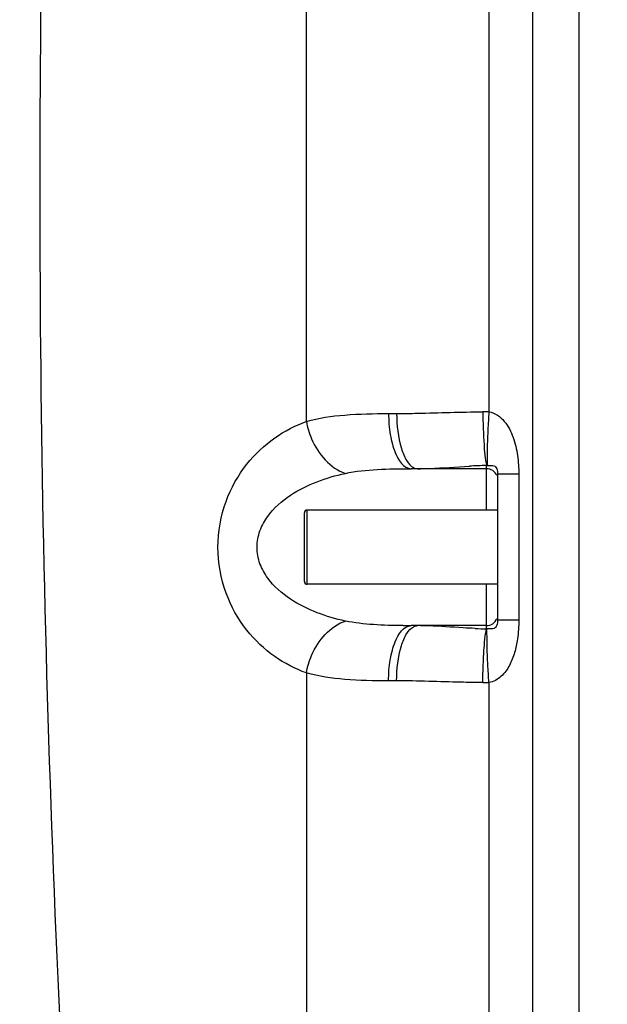
# Model space of a CAD drawing. Units: millimetres. Extents: x -2166 to 3725, y -95 to 3713.
# Drawn here: x -1314 to -1101, y 2220 to 2577 of the extents above; entities that cross this region are included whole.
import ezdxf

# ---------------------------------------------------------------- set-up
doc = ezdxf.new("R2010")
doc.units = ezdxf.units.MM
doc.header["$LTSCALE"] = 46.255
doc.header["$PDMODE"] = 3
doc.header["$PDSIZE"] = 0.3125
doc.layers.get('0').update_dxf_attribs({"linetype": 'CONTINUOUS'})
doc.layers.get('Defpoints').update_dxf_attribs({"linetype": 'CONTINUOUS'})
doc.layers.add('AM_5', color=3, linetype='CONTINUOUS', lineweight=25)
doc.layers.add('RUNDUNGEN', color=7, linetype='CONTINUOUS')
doc.styles.get("Standard").update_dxf_attribs({"font": 'txt', "width": 0.7})
doc.dimstyles.new('AM_DIN$0', dxfattribs={"dimtxt": 3.5, "dimasz": 2.5, "dimexe": 1, "dimexo": 1, "dimgap": 1.5, "dimtad": 1, "dimdsep": 46, "dimtxsty": 'STANDARD', "dimcen": 0, "dimclrd": 256, "dimclre": 256, "dimclrt": 2, "dimadec": 0, "dimazin": 2, "dimtp": 0.1, "dimtm": 0.1, "dimtfac": 0.71, "dimtdec": 3, "dimtmove": 0, "dimatfit": 3, "dimfxl": 1, "dimlwd": -1, "dimlwe": -1, "dimarcsym": 0})

# ---------------------------------------------------------------- blocks, each defined once
blk = doc.blocks.new('*D5')
at = {"layer": 'AM_5', "ltscale": 10, "transparency": 16777216}
for p, q in [((-1074.79, 3492.4), (-2111.47, 3492.4)), ((-2110.47, 1843.33), (-2110.47, 3462.4)), ((-1338.99, 1813.33), (-2111.47, 1813.33))]:
    blk.add_line(p, q, dxfattribs=at)
for points in [[(-2115.47, 3462.4), (-2105.47, 3462.4), (-2110.47, 3492.4)], [(-2115.47, 1843.33), (-2105.47, 1843.33), (-2110.47, 1813.33)]]:
    blk.add_solid(points, dxfattribs=at)
at = {"layer": 'Defpoints', "color": 0, "ltscale": 10, "transparency": 16777216}
for p in [(-2110.47, 3492.4), (-1073.79, 3492.4), (-1337.99, 1813.33)]:
    blk.add_point(p, dxfattribs=at)
at = {"layer": 'AM_5', "color": 2, "ltscale": 10, "transparency": 16777216, "insert": (-2142.97, 2559.65), "char_height": 35, "attachment_point": 5, "rotation": 90}
blk.add_mtext('1700', dxfattribs=at)

msp = doc.modelspace()

# ---------------------------------------------------------------- linework, layer by layer
at = {"color": 9, "linetype": 'Continuous'}
for p, q in [((-1210.28, 3013.312), (-1210.286, 2430.875)), ((-1144.127, 2804.908), (-1144.13, 2434.364)), ((-1128.223, 2093.657), (-1128.223, 2802.073)), ((-1111.457, 2093.657), (-1111.457, 2800.262)), ((-1180.476, 2433.75), (-1177.565, 2433.75)), ((-1144.989, 2398.75), (-1144.99, 2414.915)), ((-1133.297, 2411.789), (-1140.989, 2411.789)), ((-1133.297, 2411.789), (-1133.297, 2358.81)), ((-1144.989, 2355.684), (-1144.989, 2371.85)), ((-1133.297, 2358.81), (-1140.989, 2358.81)), ((-1210.279, 2339.721), (-1210.279, 2093.657)), ((-1177.565, 2336.85), (-1180.476, 2336.85)), ((-1144.124, 2336.235), (-1144.124, 1996.157))]:
    msp.add_line(p, q, dxfattribs=at)
at = {"color": 7, "linetype": 'Continuous'}
for p, q in [((-1144.989, 2413.75), (-1172.294, 2413.75)), ((-1140.989, 2411.789), (-1140.989, 2358.81)), ((-1140.989, 2398.75), (-1209.989, 2398.75)), ((-1140.989, 2371.85), (-1209.989, 2371.85)), ((-1144.989, 2356.85), (-1172.294, 2356.85))]:
    msp.add_line(p, q, dxfattribs=at)
at = {"color": 9, "linetype": 'Continuous'}
for centre, radius, start, end in [((4954.007, 2515.164), 6260.871, 179.373875, 183.9919516), ((-1145.917, 2400.201), 34.21, 87.00478, 90.7161), ((-1137.703, 2163.869), 251.152, 91.66265, 93.08219), ((-1172.372, 2707.577), 350.727, 269.53992, 270.01276), ((-1138.39, 2590.069), 234.478, 267.38864, 268.38731), ((-1145.918, 2370.499), 34.311, 269.28692, 272.99701)]:
    msp.add_arc(centre, radius, start, end, dxfattribs=at)
at = {"color": 7, "linetype": 'Continuous'}
for centre, start, end in [((-1144.989, 2409.75), 22.02253, 90), ((-1144.989, 2360.85), 270, 339.96189)]:
    msp.add_arc(centre, 4, start, end, dxfattribs=at)
at = {"color": 9, "linetype": 'Continuous'}
for points, knots in [([(-1177.565, 2433.75), (-1175.045, 2433.75), (-1164.637, 2433.912), (-1154.234, 2434.309), (-1146.345, 2434.409)], [0, 0, 0, 0, 0.2420533, 1, 1, 1, 1]), ([(-1146.345, 2434.409), (-1146.311, 2432.214), (-1146.211, 2428.067), (-1145.89, 2422.434), (-1145.619, 2418.114), (-1145.147, 2415.763), (-1144.841, 2414.934)], [0, 0, 0, 0, 0.3363956, 0.6356088, 0.8645527, 1, 1, 1, 1]), ([(-1144.124, 2434.364), (-1144.267, 2432.179), (-1144.504, 2428.053), (-1144.75, 2422.436), (-1144.812, 2418.15), (-1144.803, 2415.795), (-1144.693, 2414.94)], [0, 0, 0, 0, 0.3378366, 0.637901, 0.8669963, 1, 1, 1, 1]), ([(-1144.13, 2434.366), (-1143.019, 2434.209), (-1140.872, 2433.33), (-1137.641, 2430.208), (-1135.062, 2425.149), (-1133.578, 2418.571), (-1133.297, 2414.055), (-1133.297, 2411.789)], [0, 0, 0, 0, 0.1253509, 0.2494258, 0.4961557, 0.746656, 1, 1, 1, 1]), ([(-1210.279, 2339.721), (-1214.319, 2341.177), (-1222.357, 2345.351), (-1232.729, 2355.147), (-1240.379, 2368.823), (-1243.297, 2385.293), (-1240.384, 2401.764), (-1232.736, 2415.444), (-1222.365, 2425.244), (-1214.326, 2429.419), (-1210.286, 2430.875)], [0, 0, 0, 0, 0.1089902, 0.2267447, 0.3573245, 0.4999711, 0.6426349, 0.7732341, 0.8910035, 1, 1, 1, 1]), ([(-1210.286, 2430.877), (-1205.769, 2432.179), (-1195.778, 2433.568), (-1185.78, 2433.75), (-1180.476, 2433.75)], [0, 0, 0, 0, 0.4698616, 1, 1, 1, 1]), ([(-1210.278, 2430.878), (-1209.888, 2428.712), (-1207.612, 2421.084), (-1201.689, 2413.835), (-1196.137, 2412.064)], [0, 0, 0, 0, 0.2741097, 1, 1, 1, 1]), ([(-1180.476, 2433.75), (-1180.476, 2431.19), (-1180.203, 2427.457), (-1179.169, 2422.704), (-1177.71, 2418.145), (-1175.039, 2413.75), (-1172.294, 2413.75)], [0, 0, 0, 0, 0.3390512, 0.4953941, 0.6364836, 1, 1, 1, 1]), ([(-1177.565, 2433.75), (-1177.565, 2429.482), (-1176.925, 2423.482), (-1174.341, 2416.927), (-1172.469, 2414.671), (-1171.448, 2414.137)], [0, 0, 0, 0, 0.6056486, 0.8364207, 1, 1, 1, 1]), ([(-1196.137, 2412.064), (-1192.34, 2412.867), (-1184.362, 2413.642), (-1176.39, 2413.75), (-1172.294, 2413.75)], [0, 0, 0, 0, 0.4864847, 1, 1, 1, 1]), ([(-1169.965, 2413.75), (-1168.513, 2413.75), (-1162.252, 2413.912), (-1156.009, 2414.405), (-1151.207, 2414.658)], [0, 0, 0, 0, 0.2319862, 1, 1, 1, 1]), ([(-1144.989, 2414.914), (-1144.447, 2414.914), (-1143.548, 2414.956), (-1142.44, 2414.843), (-1141.648, 2414.43), (-1141.063, 2413.385), (-1140.989, 2412.423), (-1140.989, 2411.789)], [0, 0, 0, 0, 0.2652963, 0.4416688, 0.5374786, 0.6899043, 1, 1, 1, 1]), ([(-1196.137, 2358.536), (-1199.618, 2359.273), (-1206.548, 2361.271), (-1216.388, 2366.128), (-1223.57, 2372.415), (-1227.394, 2379.249), (-1228.541, 2385.298), (-1227.395, 2391.347), (-1223.571, 2398.183), (-1216.388, 2404.471), (-1206.548, 2409.328), (-1199.618, 2411.327), (-1196.137, 2412.064)], [0, 0, 0, 0, 0.1193143, 0.2406018, 0.3660356, 0.4319977, 0.4999802, 0.5679664, 0.6339462, 0.7593913, 0.8806833, 1, 1, 1, 1]), ([(-1210.279, 2339.721), (-1209.889, 2341.887), (-1207.613, 2349.516), (-1201.689, 2356.764), (-1196.137, 2358.536)], [0, 0, 0, 0, 0.2741131, 1, 1, 1, 1]), ([(-1175.189, 2356.861), (-1178.784, 2356.891), (-1185.793, 2357.064), (-1192.793, 2357.828), (-1196.137, 2358.536)], [0, 0, 0, 0, 0.5127204, 1, 1, 1, 1]), ([(-1180.476, 2336.85), (-1180.476, 2339.409), (-1180.203, 2343.142), (-1179.169, 2347.895), (-1177.71, 2352.455), (-1175.039, 2356.85), (-1172.294, 2356.85)], [0, 0, 0, 0, 0.3390512, 0.495394, 0.6364835, 1, 1, 1, 1]), ([(-1177.565, 2336.85), (-1177.565, 2341.117), (-1176.925, 2347.118), (-1174.34, 2353.672), (-1172.469, 2355.928), (-1171.448, 2356.463)], [0, 0, 0, 0, 0.6056525, 0.8364247, 1, 1, 1, 1]), ([(-1149.073, 2355.835), (-1150.546, 2355.901), (-1156.152, 2356.198), (-1161.752, 2356.616), (-1165.889, 2356.768)], [0, 0, 0, 0, 0.2625623, 1, 1, 1, 1]), ([(-1140.989, 2358.81), (-1140.989, 2358.192), (-1141.06, 2357.248), (-1141.618, 2356.215), (-1142.379, 2355.765), (-1143.46, 2355.644), (-1144.325, 2355.683), (-1144.841, 2355.657)], [0, 0, 0, 0, 0.3098865, 0.4652571, 0.5642013, 0.7406045, 1, 1, 1, 1]), ([(-1133.297, 2358.81), (-1133.297, 2356.543), (-1133.544, 2352.581), (-1134.679, 2347.062), (-1136.518, 2342.369), (-1139.393, 2338.238), (-1142.479, 2336.457), (-1144.124, 2336.235)], [0, 0, 0, 0, 0.253817, 0.4425487, 0.6290367, 0.814187, 1, 1, 1, 1]), ([(-1146.345, 2336.191), (-1146.311, 2338.392), (-1146.197, 2342.548), (-1145.925, 2348.2), (-1145.534, 2352.491), (-1145.248, 2354.856), (-1144.989, 2355.686)], [0, 0, 0, 0, 0.3375618, 0.6375944, 0.8667354, 1, 1, 1, 1]), ([(-1144.124, 2336.235), (-1144.267, 2338.425), (-1144.492, 2342.56), (-1144.786, 2348.183), (-1144.732, 2352.469), (-1144.902, 2354.812), (-1144.841, 2355.666)], [0, 0, 0, 0, 0.338489, 0.6389653, 0.868043, 1, 1, 1, 1]), ([(-1180.476, 2336.85), (-1185.779, 2336.85), (-1195.775, 2337.033), (-1205.764, 2338.419), (-1210.279, 2339.721)], [0, 0, 0, 0, 0.5302118, 1, 1, 1, 1]), ([(-1146.345, 2336.191), (-1149.011, 2336.224), (-1159.418, 2336.421), (-1169.823, 2336.849), (-1177.565, 2336.85)], [0, 0, 0, 0, 0.2562096, 1, 1, 1, 1])]:
    msp.add_open_spline(points, degree=3, knots=knots, dxfattribs=at)
for points in [[(-1171.448, 2414.137), (-1170.995, 2413.9), (-1170.476, 2413.75), (-1169.965, 2413.75)], [(-1171.448, 2356.463), (-1170.995, 2356.7), (-1170.476, 2356.85), (-1169.965, 2356.85)], [(-1165.889, 2356.768), (-1167.247, 2356.818), (-1168.606, 2356.85), (-1169.965, 2356.85)]]:
    msp.add_open_spline(points, degree=3, dxfattribs=at)
at = {"layer": 'RUNDUNGEN', "color": 9, "linetype": 'Continuous'}
msp.add_line((-1209.989, 2371.85), (-1209.989, 2398.75), dxfattribs=at)
at = {"layer": 'RUNDUNGEN', "color": 7, "linetype": 'Continuous'}
msp.add_line((-1210.989, 2372.85), (-1210.989, 2397.75), dxfattribs=at)
for centre, start, end in [((-1209.989, 2397.75), 90, 180), ((-1209.989, 2372.85), 180, 270)]:
    msp.add_arc(centre, 1, start, end, dxfattribs=at)

# ---------------------------------------------------------------- dimensions: what is measured, and where the dimension line sits
at = {"layer": 'AM_5', "ltscale": 10}
dim = msp.add_linear_dim(base=(-2110.469, 3492.395), p1=(-1337.989, 1813.332), p2=(-1073.786, 3492.395), angle=90, text='1700', dimstyle='AM_DIN$0', override={"dimtxt": 35, "dimasz": 30, "dimgap": 15, "dimsah": 1}, dxfattribs=at)
dim.commit()
dim.dimension.update_dxf_attribs({"geometry": '*D5', "text_midpoint": (-2110.469, 2559.655), "dimtype": 160})

doc.saveas('drawing.dxf')
